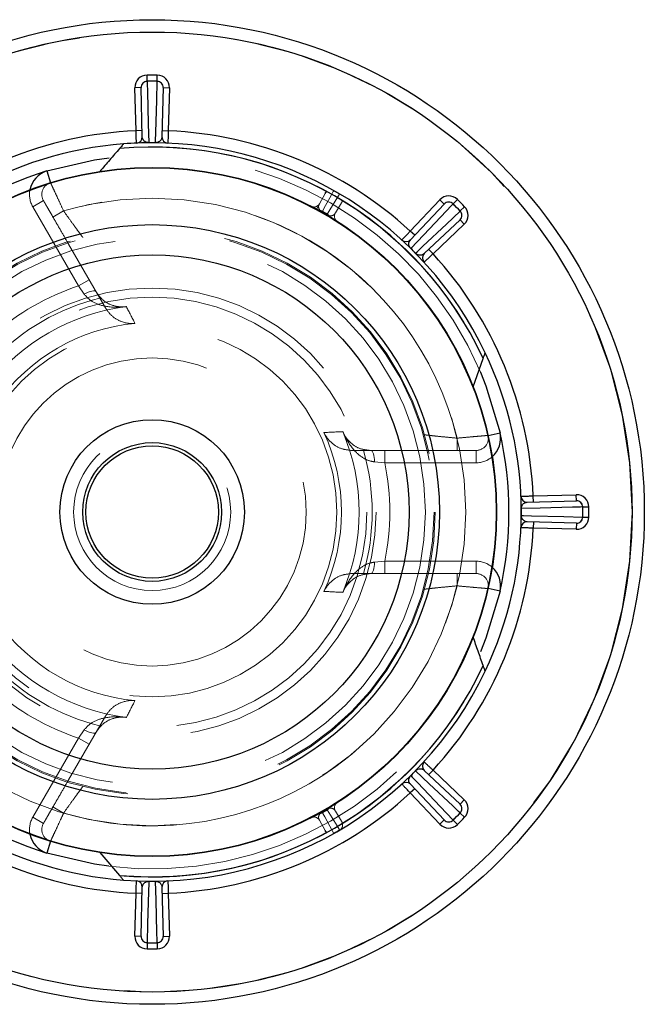
# Model space of a CAD drawing. Units: millimetres. Extents: x 10 to 584, y 10 to 410.
# Drawn here: x 238 to 243, y 111 to 119 of the extents above; entities that cross this region are included whole.
import ezdxf

# ---------------------------------------------------------------- set-up
doc = ezdxf.new("R2010")
doc.units = ezdxf.units.MM
doc.header["$LTSCALE"] = 2
doc.linetypes.add('HIDDEN', pattern=[1.905, 1.27, -0.635])

msp = doc.modelspace()

# ---------------------------------------------------------------- linework, layer by layer
at = {"color": 7, "linetype": 'Continuous', "lineweight": 25}
for p, q in [((238.9977, 118.3855), (238.9972, 118.4355)), ((239.0795, 118.3855), (239.0801, 118.4355)), ((238.9483, 118.3342), (238.8984, 118.3329)), ((238.9075, 117.9829), (238.8984, 118.3329)), ((238.9588, 117.9343), (238.9483, 118.3342)), ((238.9977, 118.3848), (238.9977, 118.3855)), ((239.0795, 118.3848), (239.0795, 118.3855)), ((239.1289, 118.3342), (239.1185, 117.9343)), ((239.1289, 118.3342), (239.1789, 118.3329)), ((239.1789, 118.3329), (239.1698, 117.9829)), ((238.9575, 117.9842), (238.9075, 117.9829)), ((239.1198, 117.9842), (239.1698, 117.9829)), ((239.0109, 117.8856), (239.0109, 117.8863)), ((239.0664, 117.8856), (239.0664, 117.8863)), ((238.183, 117.6566), (238.2125, 117.5611)), ((241.136, 117.1685), (241.3769, 117.4224)), ((241.1378, 117.0978), (241.4132, 117.388)), ((241.4132, 117.388), (241.3769, 117.4224)), ((241.4839, 117.3889), (241.4844, 117.3893)), ((241.4844, 117.3893), (241.5194, 117.4251)), ((241.5423, 117.3315), (241.578, 117.3664)), ((241.5418, 117.331), (241.5423, 117.3315)), ((241.5409, 117.2603), (241.2507, 116.9849)), ((241.5753, 117.224), (241.3214, 116.9831)), ((241.5409, 117.2603), (241.5753, 117.224)), ((241.1723, 117.1341), (241.136, 117.1685)), ((241.1403, 117.0265), (241.1407, 117.027)), ((241.1795, 116.9873), (241.1799, 116.9878)), ((241.287, 117.0193), (241.3214, 116.9831)), ((241.6476, 115.9021), (241.7287, 116.1329)), ((241.7686, 115.5079), (241.8661, 115.5302)), ((242.0872, 114.9655), (242.4871, 114.976)), ((242.1359, 115.0168), (242.4858, 115.026)), ((242.1372, 114.9669), (242.1359, 115.0168)), ((242.4871, 114.976), (242.4858, 115.026)), ((242.0385, 114.9134), (242.0392, 114.9134)), ((242.5377, 114.9266), (242.5384, 114.9266)), ((242.5384, 114.9266), (242.5884, 114.9272)), ((242.0385, 114.858), (242.0392, 114.858)), ((242.4871, 114.7954), (242.0872, 114.8059)), ((242.1372, 114.8046), (242.1359, 114.7546)), ((242.5377, 114.8448), (242.5384, 114.8448)), ((242.5384, 114.8448), (242.5884, 114.8442)), ((242.4858, 114.7454), (242.1359, 114.7546)), ((242.4871, 114.7954), (242.4858, 114.7454)), ((241.8661, 114.2413), (241.7686, 114.2635)), ((241.1403, 112.7449), (241.1407, 112.7444)), ((241.1795, 112.7841), (241.1799, 112.7836)), ((241.2507, 112.7865), (241.5409, 112.5111)), ((241.287, 112.7521), (241.3214, 112.7884)), ((241.3214, 112.7884), (241.5753, 112.5474)), ((241.4132, 112.3834), (241.1378, 112.6736)), ((241.1723, 112.6373), (241.136, 112.6029)), ((241.3769, 112.349), (241.136, 112.6029)), ((241.5409, 112.5111), (241.5753, 112.5474)), ((241.5418, 112.4404), (241.5423, 112.4399)), ((241.5423, 112.4399), (241.578, 112.405)), ((241.4132, 112.3834), (241.3769, 112.349)), ((241.4839, 112.3826), (241.4844, 112.3821)), ((241.4844, 112.3821), (241.5194, 112.3463)), ((238.2125, 112.2104), (238.183, 112.1148)), ((238.6144, 112.118), (238.7737, 111.9325)), ((239.0109, 111.8858), (239.0109, 111.8852)), ((239.0664, 111.8858), (239.0664, 111.8852)), ((238.8984, 111.4386), (238.9075, 111.7885)), ((238.9575, 111.7872), (238.9075, 111.7885)), ((238.9483, 111.4373), (238.9588, 111.8372)), ((239.1185, 111.8372), (239.1289, 111.4373)), ((239.1198, 111.7872), (239.1698, 111.7885)), ((239.1698, 111.7885), (239.1789, 111.4386)), ((238.9483, 111.4373), (238.8984, 111.4386)), ((238.9977, 111.386), (238.9972, 111.336)), ((238.9977, 111.3866), (238.9977, 111.386)), ((239.0795, 111.3866), (239.0795, 111.386)), ((239.0795, 111.386), (239.0801, 111.336)), ((239.1289, 111.4373), (239.1789, 111.4386))]:
    msp.add_line(p, q, dxfattribs=at)
at = {"color": 7, "linetype": 'HIDDEN', "lineweight": 18}
for p, q in [((240.3983, 117.39), (240.4439, 117.474)), ((240.4439, 117.474), (240.4569, 117.4896)), ((240.4439, 117.474), (240.4461, 117.4779)), ((240.4556, 117.4903), (240.4461, 117.4779)), ((238.0688, 117.3655), (238.1554, 117.4155)), ((238.4401, 116.7225), (238.0688, 117.3655)), ((240.3747, 117.3464), (240.3983, 117.3899)), ((240.5775, 117.3969), (240.5275, 117.3154)), ((240.5846, 117.4159), (240.5775, 117.3969)), ((240.5775, 117.3969), (240.5798, 117.4006)), ((240.5798, 117.4006), (240.5858, 117.4152)), ((238.2324, 117.2821), (238.319, 117.3321)), ((240.404, 117.3347), (240.3848, 117.3409)), ((240.4918, 117.2791), (240.4769, 117.2927)), ((238.6131, 116.6228), (238.3589, 117.0631)), ((238.4401, 116.7225), (238.5267, 116.7725)), ((238.4868, 116.6552), (238.4401, 116.7225)), ((238.6589, 116.5434), (238.6131, 116.6228)), ((241.517, 115.4857), (241.517, 115.3857)), ((240.7558, 115.3857), (240.6641, 115.3857)), ((241.2642, 115.3857), (240.7558, 115.3857)), ((240.9286, 115.3857), (240.9286, 115.2857)), ((241.2642, 115.3857), (241.2834, 115.3866)), ((241.6711, 115.3857), (241.6711, 115.2857)), ((240.9286, 115.2857), (240.847, 115.2926)), ((241.6711, 115.2857), (240.9286, 115.2857)), ((240.847, 114.4788), (240.9286, 114.4857)), ((240.9286, 114.4857), (240.9286, 114.3857)), ((240.9286, 114.4857), (241.6711, 114.4857)), ((241.6711, 114.4857), (241.6711, 114.3857)), ((240.6641, 114.3857), (240.7558, 114.3857)), ((240.7558, 114.3857), (241.2642, 114.3857)), ((241.517, 114.3857), (241.517, 114.2857)), ((238.6131, 113.1486), (238.6589, 113.2281)), ((238.3589, 112.7083), (238.6131, 113.1486)), ((238.0688, 112.4059), (238.4401, 113.049)), ((238.4401, 113.049), (238.4868, 113.1162)), ((238.5267, 112.999), (238.4401, 113.049)), ((238.3589, 112.7083), (238.35, 112.6912)), ((238.319, 112.4394), (238.2324, 112.4894)), ((240.4769, 112.4788), (240.4918, 112.4923)), ((238.1554, 112.3559), (238.0688, 112.4059)), ((240.3848, 112.4305), (240.404, 112.4367)), ((240.5275, 112.4561), (240.5775, 112.3746)), ((240.4439, 112.2975), (240.3983, 112.3815)), ((240.5775, 112.3746), (240.5846, 112.3555)), ((240.5775, 112.3746), (240.5798, 112.3708)), ((240.5858, 112.3563), (240.5798, 112.3708)), ((240.5858, 112.3563), (240.5798, 112.3708)), ((240.4569, 112.2818), (240.4439, 112.2975)), ((240.4439, 112.2975), (240.4461, 112.2936)), ((240.4461, 112.2936), (240.4556, 112.2811))]:
    msp.add_line(p, q, dxfattribs=at)
at = {"color": 7, "linetype": 'Continuous', "lineweight": 25, "flags": 128}
for points in [[(238.9977, 118.3848), (238.9982, 118.3684), (238.9999, 118.3026), (239.0069, 118.0396), (239.0109, 117.8863)], [(239.0664, 117.8863), (239.0668, 117.9027), (239.0685, 117.9684), (239.0755, 118.2314), (239.0795, 118.3848)], [(241.4839, 117.3889), (241.4726, 117.3769), (241.4274, 117.3292), (241.2463, 117.1383), (241.1407, 117.027)], [(241.1799, 116.9878), (241.1919, 116.9991), (241.2396, 117.0444), (241.4305, 117.2254), (241.5418, 117.331)], [(242.5377, 114.9266), (242.5213, 114.9262), (242.4555, 114.9244), (242.1926, 114.9175), (242.0392, 114.9134)], [(242.0392, 114.858), (242.0556, 114.8576), (242.1214, 114.8558), (242.3844, 114.8489), (242.5377, 114.8448)], [(241.1407, 112.7444), (241.1521, 112.7325), (241.1973, 112.6848), (241.3784, 112.4939), (241.4839, 112.3826)], [(241.5418, 112.4404), (241.5298, 112.4517), (241.4821, 112.497), (241.2913, 112.678), (241.1799, 112.7836)], [(239.0109, 111.8852), (239.0105, 111.8687), (239.0087, 111.803), (239.0018, 111.54), (238.9977, 111.3866)], [(239.0795, 111.3866), (239.0791, 111.4031), (239.0774, 111.4688), (239.0704, 111.7318), (239.0664, 111.8852)]]:
    msp.add_lwpolyline(points, dxfattribs=at)
at = {"color": 8, "linetype": 'Continuous', "lineweight": 25, "flags": 128}
for points in [[(238.183, 117.6566), (238.57, 117.7476), (238.6884, 117.7645)], [(241.7071, 116.0211), (241.7514, 115.9108), (241.8661, 115.5302)], [(241.8661, 114.2413), (241.7514, 113.8607), (241.7068, 113.7496)], [(238.6876, 112.007), (238.57, 112.0238), (238.183, 112.1148)]]:
    msp.add_lwpolyline(points, dxfattribs=at)
at = {"color": 7, "linetype": 'HIDDEN', "lineweight": 18, "flags": 128}
for points in [[(240.5143, 117.497), (240.5105, 117.49), (240.4955, 117.4623), (240.4352, 117.3512), (240.4229, 117.3285)], [(240.462, 117.3059), (240.4662, 117.3126), (240.4827, 117.3396), (240.5487, 117.4473), (240.5622, 117.4693)], [(238.4868, 116.6552), (238.5033, 116.6637), (238.5196, 116.6707), (238.535, 116.6762), (238.549, 116.68), (238.5612, 116.6817), (238.5711, 116.6816), (238.5784, 116.6794), (238.5828, 116.6753)], [(240.8164, 115.3857), (240.8221, 115.384), (240.8276, 115.3787), (240.8328, 115.3703), (240.8373, 115.3588), (240.8411, 115.3448), (240.8441, 115.3287), (240.846, 115.3111), (240.847, 115.2926)], [(240.847, 114.4788), (240.846, 114.4603), (240.8441, 114.4427), (240.8411, 114.4266), (240.8373, 114.4126), (240.8328, 114.4012), (240.8276, 114.3927), (240.8221, 114.3875), (240.8164, 114.3857)], [(238.5828, 113.0961), (238.5784, 113.092), (238.5711, 113.0899), (238.5612, 113.0897), (238.549, 113.0915), (238.535, 113.0952), (238.5196, 113.1007), (238.5033, 113.1078), (238.4868, 113.1162)], [(240.4229, 112.4429), (240.4266, 112.436), (240.4417, 112.4082), (240.502, 112.2972), (240.5143, 112.2745)], [(240.5622, 112.3021), (240.5581, 112.3089), (240.5416, 112.3358), (240.4755, 112.4435), (240.462, 112.4655)]]:
    msp.add_lwpolyline(points, dxfattribs=at)
at = {"color": 7, "linetype": 'Continuous', "lineweight": 25}
for radius in [4, 3.9, 2.8, 2.7966, 2.3348, 2.0882, 0.75, 0.5637, 0.5382]:
    msp.add_circle((239.0386, 114.8857), radius, dxfattribs=at)
at = {"color": 7, "linetype": 'HIDDEN', "lineweight": 18}
for radius in [3.9, 2.55, 2.3, 2.2912, 2.2208, 1.8196, 1.7458, 1.5017, 1.2517, 0.6382]:
    msp.add_circle((239.0386, 114.8857), radius, dxfattribs=at)
at = {"color": 7, "linetype": 'Continuous', "lineweight": 25}
for centre, radius, start, end in [((238.9983, 118.3355), 0.1, 90.6696, 181.5), ((239.0386, 114.8857), 3.55, 89.3304, 90.6696), ((239.079, 118.3355), 0.1, 358.5, 89.3304), ((238.9983, 118.3355), 0.05, 90.6696, 181.5), ((238.998, 118.3351), 0.0497, 90.29871, 181.09728), ((239.0386, 114.8857), 3.5, 89.3304, 90.6696), ((239.0386, 114.8857), 3.4993, 89.3304, 90.6696), ((239.079, 118.3355), 0.05, 358.5, 89.3304), ((239.0793, 118.3351), 0.0497, 358.90272, 89.70129), ((239.0386, 114.8857), 3.1, 92.42417, 132.57583), ((238.9088, 117.933), 0.05, 272.43932, 1.5), ((239.1684, 117.933), 0.05, 178.5, 267.56068), ((239.0386, 114.8857), 3.1, 47.42417, 87.57583), ((239.0386, 114.8857), 3, 94.4467, 145.55453), ((239.0386, 114.8857), 2.9651, 24.87351, 95.12649), ((239.0386, 114.8857), 3, 90, 94.4467), ((239.0386, 114.8857), 3.0007, 89.47071, 90.52929), ((239.0386, 114.8857), 3, 25.54244, 90), ((239.0386, 114.8857), 2.9, 107.16041, 132.83959), ((241.4495, 117.3536), 0.1, 45.6696, 136.5), ((241.4495, 117.3536), 0.05, 45.6696, 136.5), ((241.449, 117.3535), 0.0497, 45.29871, 136.09728), ((239.0386, 114.8857), 3.4993, 44.3304, 45.6696), ((239.0386, 114.8857), 3.5, 44.3304, 45.6696), ((239.0386, 114.8857), 3.55, 44.3304, 45.6696), ((241.5065, 117.2966), 0.1, 313.5, 44.3304), ((241.5065, 117.2966), 0.05, 313.5, 44.3304), ((241.5065, 117.2961), 0.0497, 313.90272, 44.70129), ((241.1016, 117.1322), 0.05, 227.43932, 316.5), ((239.0386, 114.8857), 3.0007, 44.47071, 45.52929), ((241.2851, 116.9486), 0.05, 133.5, 222.56068), ((239.0386, 114.8857), 3.1, 2.42417, 42.57583), ((239.0386, 114.8857), 3, 334.45003, 25.54244), ((239.0386, 114.8857), 2.9, 347.16041, 12.83959), ((242.0859, 115.0155), 0.05, 182.43932, 271.5), ((242.4884, 114.926), 0.1, 0.6696, 91.5), ((242.488, 114.9263), 0.0497, 0.29871, 91.09728), ((242.4884, 114.926), 0.05, 0.6696, 91.5), ((239.0386, 114.8857), 3.0007, 359.47071, 0.52929), ((239.0386, 114.8857), 3.4993, 359.3304, 0.6696), ((239.0386, 114.8857), 3.5, 359.3304, 0.6696), ((239.0386, 114.8857), 3.55, 359.3304, 0.6696), ((242.0859, 114.7559), 0.05, 88.5, 177.56068), ((242.4884, 114.8454), 0.1, 268.5, 359.3304), ((242.488, 114.8451), 0.0497, 268.90272, 359.70129), ((242.4884, 114.8454), 0.05, 268.5, 359.3304), ((239.0386, 114.8857), 3.1, 317.42417, 357.57583), ((239.0386, 114.8857), 2.9651, 264.87351, 335.12649), ((239.0386, 114.8857), 3, 265.55146, 334.45796), ((239.0386, 114.8857), 3, 214.64662, 265.55146), ((241.2851, 112.8228), 0.05, 137.43932, 226.5), ((239.0386, 114.8857), 2.9, 227.16041, 252.83959), ((239.0386, 114.8857), 3.0007, 314.47071, 315.52929), ((241.1016, 112.6392), 0.05, 43.5, 132.56068), ((239.0386, 114.8857), 3.1, 227.42417, 267.57583), ((239.0386, 114.8857), 3.1, 272.42417, 312.57583), ((241.5065, 112.4753), 0.0497, 315.29871, 46.09728), ((241.5065, 112.4749), 0.05, 315.6696, 46.5), ((241.5065, 112.4749), 0.1, 315.6696, 46.5), ((239.0386, 114.8857), 3.4993, 314.3304, 315.6696), ((239.0386, 114.8857), 3.5, 314.3304, 315.6696), ((239.0386, 114.8857), 3.55, 314.3304, 315.6696), ((241.4495, 112.4179), 0.1, 223.5, 314.3304), ((241.449, 112.4179), 0.0497, 223.90272, 314.70129), ((241.4495, 112.4179), 0.05, 223.5, 314.3304), ((238.9088, 111.8385), 0.05, 358.5, 87.56068), ((239.0386, 114.8857), 3.0007, 269.47071, 270.52929), ((239.1684, 111.8385), 0.05, 92.43932, 181.5), ((238.9983, 111.4359), 0.1, 178.5, 269.3304), ((238.998, 111.4363), 0.0497, 178.90272, 269.70129), ((238.9983, 111.4359), 0.05, 178.5, 269.3304), ((239.0386, 114.8857), 3.4993, 269.3304, 270.6696), ((239.0386, 114.8857), 3.5, 269.3304, 270.6696), ((239.0793, 111.4363), 0.0497, 270.29871, 1.09728), ((239.079, 111.4359), 0.05, 270.6696, 1.5), ((239.079, 111.4359), 0.1, 270.6696, 1.5), ((239.0386, 114.8857), 3.55, 269.3304, 270.6696)]:
    msp.add_arc(centre, radius, start, end, dxfattribs=at)
at = {"color": 7, "linetype": 'HIDDEN', "lineweight": 18}
for centre, radius, start, end in [((239.0386, 114.8857), 2.9651, 24.87351, 95.12649), ((239.0386, 114.8857), 2.9651, 61.4243, 95.12649), ((239.0386, 114.8857), 2.9651, 61.45221, 95.12649), ((239.0386, 114.8857), 2.9651, 61.45221, 95.12649), ((239.0386, 114.8857), 2.9651, 61.45221, 95.12649), ((239.0386, 114.8857), 2.9651, 61.45221, 95.12649), ((239.0386, 114.8857), 2.9651, 61.45221, 95.12649), ((239.0386, 114.8857), 2.9651, 61.45221, 95.12649), ((239.0386, 114.8857), 2.9651, 61.45221, 95.12649), ((239.0386, 114.8857), 2.9651, 61.45221, 95.12649), ((239.0386, 114.8857), 2.9651, 61.45221, 95.12649), ((239.0386, 114.8857), 2.9651, 61.45221, 95.12649), ((239.0386, 114.8857), 2.9651, 24.87351, 95.12649), ((239.0386, 114.8857), 2.9, 23.04813, 96.93623), ((238.242, 117.4655), 0.1, 107.16041, 210), ((238.242, 117.4655), 0.2, 168.98177, 210), ((239.0386, 114.8857), 2.9994, 59.47132, 60.52868), ((239.0386, 114.8857), 2.55, 13.60896, 106.39104), ((240.3544, 117.4138), 0.05, 242.50524, 331.5), ((239.0386, 114.8857), 2.9651, 24.87351, 58.5757), ((239.0386, 114.8857), 2.9651, 24.87351, 58.54779), ((239.0386, 114.8857), 2.9651, 24.87351, 58.54779), ((239.0386, 114.8857), 2.9651, 24.87351, 58.54779), ((239.0386, 114.8857), 2.9651, 24.87351, 58.54779), ((239.0386, 114.8857), 2.9651, 24.87351, 58.54779), ((239.0386, 114.8857), 2.9651, 24.87351, 58.54779), ((239.0386, 114.8857), 2.9651, 24.87351, 58.54779), ((239.0386, 114.8857), 2.9651, 24.87351, 58.54779), ((239.0386, 114.8857), 2.9651, 24.87351, 58.54779), ((239.0386, 114.8857), 2.9651, 24.87351, 58.54779), ((239.0386, 114.8857), 2.8077, 59.53882, 60.46118), ((240.5702, 117.2892), 0.05, 148.5, 237.49476), ((239.0386, 114.8857), 1.9318, 108.04999, 131.95001), ((239.0386, 114.8857), 1.7885, 103.76552, 136.23448), ((239.0386, 114.8857), 1.6818, 97.15534, 142.84466), ((220.5199, 107.1014), 20.6055, 26.88052, 27.30719), ((239.0386, 114.8857), 1.5385, 95.20623, 144.79377), ((241.5964, 94.1724), 21.3901, 92.70064, 93.11166), ((239.0386, 114.8857), 1.5385, 335.20623, 24.79377), ((239.0386, 114.8857), 1.6818, 337.15534, 22.84466), ((241.6711, 115.4857), 0.1, 270, 12.83959), ((239.0386, 114.8857), 1.7885, 343.76552, 16.23448), ((239.0386, 114.8857), 1.9318, 348.04999, 11.95001), ((241.6711, 115.4857), 0.2, 270, 311.01823), ((241.6711, 114.2857), 0.2, 48.98177, 90), ((241.6711, 114.2857), 0.1, 347.16041, 90), ((239.0386, 114.8857), 2.55, 253.60896, 346.39104), ((241.5566, 134.8155), 20.6055, 266.88052, 267.30719), ((239.0386, 114.8857), 1.5385, 215.20623, 264.79377), ((239.0386, 114.8857), 1.6818, 217.15534, 262.84466), ((239.0386, 114.8857), 2.9, 263.04813, 336.93623), ((239.0386, 114.8857), 1.7885, 223.76552, 256.23448), ((239.0386, 114.8857), 2.9651, 264.87351, 335.12649), ((239.0386, 114.8857), 2.9651, 264.87351, 335.12649), ((239.0386, 114.8857), 2.9651, 301.4243, 335.12649), ((239.0386, 114.8857), 2.9651, 301.45221, 335.12649), ((239.0386, 114.8857), 2.9651, 301.45221, 335.12649), ((239.0386, 114.8857), 2.9651, 301.45221, 335.12649), ((239.0386, 114.8857), 2.9651, 301.45221, 335.12649), ((239.0386, 114.8857), 2.9651, 301.45221, 335.12649), ((239.0386, 114.8857), 2.9651, 301.45221, 335.12649), ((239.0386, 114.8857), 2.9651, 301.45221, 335.12649), ((239.0386, 114.8857), 2.9651, 301.45221, 335.12649), ((239.0386, 114.8857), 2.9651, 301.45221, 335.12649), ((239.0386, 114.8857), 2.9651, 301.45221, 335.12649), ((239.0386, 114.8857), 1.9318, 228.04999, 251.95001), ((219.8215, 123.0273), 21.3901, 332.70064, 333.11166), ((240.5702, 112.4822), 0.05, 122.50524, 211.5), ((238.242, 112.3059), 0.2, 150, 191.01823), ((240.3544, 112.3576), 0.05, 28.5, 117.49476), ((239.0386, 114.8857), 2.8077, 299.53882, 300.46118), ((238.242, 112.3059), 0.1, 150, 252.83959), ((239.0386, 114.8857), 2.9651, 264.87351, 298.5757), ((239.0386, 114.8857), 2.9651, 264.87351, 298.54779), ((239.0386, 114.8857), 2.9651, 264.87351, 298.54779), ((239.0386, 114.8857), 2.9651, 264.87351, 298.54779), ((239.0386, 114.8857), 2.9651, 264.87351, 298.54779), ((239.0386, 114.8857), 2.9651, 264.87351, 298.54779), ((239.0386, 114.8857), 2.9651, 264.87351, 298.54779), ((239.0386, 114.8857), 2.9651, 264.87351, 298.54779), ((239.0386, 114.8857), 2.9651, 264.87351, 298.54779), ((239.0386, 114.8857), 2.9651, 264.87351, 298.54779), ((239.0386, 114.8857), 2.9651, 264.87351, 298.54779), ((239.0386, 114.8857), 2.9994, 299.47132, 300.52868)]:
    msp.add_arc(centre, radius, start, end, dxfattribs=at)
at = {"color": 8, "linetype": 'Continuous', "lineweight": 25}
for centre, start, end in [((238.242, 117.4655), 107.16041, 168.98177), ((241.6711, 115.4857), 311.01823, 12.83959), ((241.6711, 114.2857), 347.16041, 48.98177), ((238.242, 112.3059), 191.01823, 252.83959)]:
    msp.add_arc(centre, 0.2, start, end, dxfattribs=at)
at = {"color": 7, "linetype": 'Continuous', "lineweight": 25}
for points, knots in [([(238.911, 117.883), (238.9109, 117.8841), (238.9108, 117.8863), (238.9102, 117.9035), (238.9094, 117.9289), (238.9084, 117.957), (238.9078, 117.9756), (238.9075, 117.9829)], [0, 0, 0, 0, 0.214668, 0.429332, 0.644001, 0.858692, 1, 1, 1, 1]), ([(239.0109, 117.8863), (239.0103, 117.8863), (239.0092, 117.8863), (239.0067, 117.8864), (239.0027, 117.8867), (238.9948, 117.8882), (238.9766, 117.8955), (238.9693, 117.9046), (238.9607, 117.9191), (238.9596, 117.9276), (238.9588, 117.9343)], [0, 0, 0, 0, 0.0029514, 0.0054904, 0.0143806, 0.0341969, 0.1092909, 0.4831671, 0.6005614, 1, 1, 1, 1]), ([(239.1185, 117.9343), (239.1178, 117.9289), (239.1164, 117.9175), (239.1078, 117.9035), (239.095, 117.8935), (239.0847, 117.889), (239.077, 117.8871), (239.0728, 117.8866), (239.0702, 117.8864), (239.0683, 117.8863), (239.0669, 117.8863), (239.0664, 117.8863)], [0, 0, 0, 0, 0.3249866, 0.6861916, 0.8645232, 0.950708, 0.9784346, 0.9887531, 0.993074, 0.9972434, 1, 1, 1, 1]), ([(239.1698, 117.9829), (239.1694, 117.9717), (239.1686, 117.9492), (239.1676, 117.9193), (239.1668, 117.8967), (239.1664, 117.8847), (239.1663, 117.8835), (239.1663, 117.883)], [0, 0, 0, 0, 0.214719, 0.429443, 0.644162, 0.858859, 1, 1, 1, 1]), ([(238.8057, 117.8763), (238.8057, 117.8762), (238.8055, 117.8761), (238.8018, 117.8718), (238.7941, 117.8627), (238.7838, 117.8508), (238.7763, 117.842), (238.7737, 117.839)], [0, 0, 0, 0, 0.112408, 0.277183, 0.508335, 0.828148, 1, 1, 1, 1]), ([(238.7737, 117.839), (238.7472, 117.8081), (238.6941, 117.7463), (238.641, 117.6843), (238.6144, 117.6534)], [0, 0, 0, 0, 0.500115, 1, 1, 1, 1]), ([(241.0677, 117.0954), (241.0685, 117.0962), (241.07, 117.0978), (241.0818, 117.1104), (241.0991, 117.129), (241.1183, 117.1495), (241.131, 117.1631), (241.136, 117.1685)], [0, 0, 0, 0, 0.214668, 0.429332, 0.644001, 0.858692, 1, 1, 1, 1]), ([(241.1407, 117.027), (241.1403, 117.0275), (241.1395, 117.0282), (241.1378, 117.0301), (241.1353, 117.0332), (241.1307, 117.0398), (241.123, 117.0578), (241.1243, 117.0694), (241.1284, 117.0858), (241.1337, 117.0926), (241.1378, 117.0978)], [0, 0, 0, 0, 0.0029514, 0.0054904, 0.0143806, 0.0341969, 0.1092909, 0.4831671, 0.6005614, 1, 1, 1, 1]), ([(241.2507, 116.9849), (241.2465, 116.9816), (241.2374, 116.9745), (241.2214, 116.9707), (241.2053, 116.9727), (241.1949, 116.9767), (241.1881, 116.9809), (241.1847, 116.9835), (241.1828, 116.9851), (241.1813, 116.9864), (241.1803, 116.9874), (241.1799, 116.9878)], [0, 0, 0, 0, 0.324987, 0.686192, 0.864523, 0.950708, 0.978435, 0.988753, 0.993074, 0.997243, 1, 1, 1, 1]), ([(241.3214, 116.9831), (241.3132, 116.9754), (241.2968, 116.96), (241.2749, 116.9396), (241.2583, 116.9242), (241.2496, 116.916), (241.2487, 116.9152), (241.2483, 116.9148)], [0, 0, 0, 0, 0.214719, 0.429443, 0.644162, 0.858859, 1, 1, 1, 1]), ([(241.7287, 116.1329), (241.7314, 116.1405), (241.7361, 116.1539), (241.7413, 116.1689), (241.7441, 116.1769), (241.7453, 116.1801), (241.7451, 116.1795), (241.745, 116.1794)], [0, 0, 0, 0, 0.338497, 0.588598, 0.7854165, 0.9515827, 1, 1, 1, 1]), ([(242.0359, 115.0134), (242.037, 115.0134), (242.0392, 115.0135), (242.0565, 115.0141), (242.0818, 115.015), (242.1099, 115.0159), (242.1285, 115.0166), (242.1359, 115.0168)], [0, 0, 0, 0, 0.2146682, 0.4293315, 0.6440011, 0.8586918, 1, 1, 1, 1]), ([(242.0392, 114.9134), (242.0392, 114.914), (242.0392, 114.9152), (242.0393, 114.9177), (242.0397, 114.9216), (242.0411, 114.9296), (242.0484, 114.9478), (242.0575, 114.955), (242.072, 114.9637), (242.0806, 114.9647), (242.0872, 114.9655)], [0, 0, 0, 0, 0.002951, 0.00549, 0.014381, 0.034197, 0.109291, 0.483167, 0.600561, 1, 1, 1, 1]), ([(242.0872, 114.8059), (242.0818, 114.8066), (242.0704, 114.808), (242.0564, 114.8166), (242.0464, 114.8294), (242.0419, 114.8396), (242.0401, 114.8474), (242.0395, 114.8516), (242.0393, 114.8541), (242.0392, 114.856), (242.0392, 114.8574), (242.0392, 114.858)], [0, 0, 0, 0, 0.324987, 0.686192, 0.864523, 0.950708, 0.978435, 0.988753, 0.993074, 0.997243, 1, 1, 1, 1]), ([(242.1359, 114.7546), (242.1246, 114.755), (242.1022, 114.7557), (242.0722, 114.7568), (242.0496, 114.7576), (242.0376, 114.758), (242.0364, 114.758), (242.0359, 114.758)], [0, 0, 0, 0, 0.214719, 0.429443, 0.644162, 0.858859, 1, 1, 1, 1]), ([(241.7287, 113.6385), (241.7152, 113.677), (241.6882, 113.7538), (241.6612, 113.8308), (241.6476, 113.8693)], [0, 0, 0, 0, 0.500115, 1, 1, 1, 1]), ([(241.745, 113.5921), (241.745, 113.5922), (241.7449, 113.5924), (241.743, 113.5978), (241.7391, 113.609), (241.7339, 113.6239), (241.73, 113.6347), (241.7287, 113.6385)], [0, 0, 0, 0, 0.109203, 0.274572, 0.506559, 0.827527, 1, 1, 1, 1]), ([(241.1799, 112.7836), (241.1804, 112.784), (241.1812, 112.7848), (241.183, 112.7865), (241.1861, 112.7891), (241.1927, 112.7936), (241.2108, 112.8014), (241.2223, 112.8), (241.2387, 112.7959), (241.2455, 112.7906), (241.2507, 112.7865)], [0, 0, 0, 0, 0.002951, 0.00549, 0.014381, 0.034197, 0.109291, 0.483167, 0.600561, 1, 1, 1, 1]), ([(241.2483, 112.8566), (241.2491, 112.8558), (241.2507, 112.8543), (241.2633, 112.8426), (241.2819, 112.8253), (241.3024, 112.8061), (241.316, 112.7934), (241.3214, 112.7884)], [0, 0, 0, 0, 0.214668, 0.429332, 0.644001, 0.858692, 1, 1, 1, 1]), ([(241.1378, 112.6736), (241.1345, 112.6779), (241.1275, 112.6869), (241.1236, 112.7029), (241.1256, 112.719), (241.1297, 112.7295), (241.1339, 112.7363), (241.1364, 112.7396), (241.1381, 112.7416), (241.1394, 112.743), (241.1404, 112.744), (241.1407, 112.7444)], [0, 0, 0, 0, 0.324987, 0.686192, 0.864523, 0.950708, 0.978435, 0.988753, 0.993074, 0.997243, 1, 1, 1, 1]), ([(241.136, 112.6029), (241.1283, 112.6111), (241.113, 112.6276), (241.0925, 112.6495), (241.0771, 112.666), (241.0689, 112.6748), (241.0681, 112.6757), (241.0677, 112.676)], [0, 0, 0, 0, 0.214719, 0.429443, 0.644162, 0.858859, 1, 1, 1, 1]), ([(238.7737, 111.9325), (238.779, 111.9263), (238.7882, 111.9156), (238.7985, 111.9035), (238.804, 111.8971), (238.8063, 111.8945), (238.8059, 111.895), (238.8058, 111.8951)], [0, 0, 0, 0, 0.339975, 0.591168, 0.788845, 0.955737, 1, 1, 1, 1]), ([(238.9075, 111.7885), (238.9079, 111.7997), (238.9087, 111.8222), (238.9097, 111.8522), (238.9105, 111.8748), (238.9109, 111.8867), (238.9109, 111.8879), (238.911, 111.8884)], [0, 0, 0, 0, 0.2147193, 0.4294432, 0.6441615, 0.8588594, 1, 1, 1, 1]), ([(238.9588, 111.8372), (238.9595, 111.8426), (238.9609, 111.8539), (238.9695, 111.8679), (238.9823, 111.8779), (238.9925, 111.8825), (239.0003, 111.8843), (239.0045, 111.8849), (239.007, 111.8851), (239.0089, 111.8852), (239.0104, 111.8852), (239.0109, 111.8852)], [0, 0, 0, 0, 0.324987, 0.686192, 0.864523, 0.950708, 0.978435, 0.988753, 0.993074, 0.997243, 1, 1, 1, 1]), ([(239.0664, 111.8852), (239.067, 111.8852), (239.0681, 111.8852), (239.0706, 111.8851), (239.0745, 111.8847), (239.0825, 111.8832), (239.1007, 111.8759), (239.108, 111.8668), (239.1166, 111.8523), (239.1177, 111.8438), (239.1185, 111.8372)], [0, 0, 0, 0, 0.002951, 0.00549, 0.014381, 0.034197, 0.109291, 0.483167, 0.600561, 1, 1, 1, 1]), ([(239.1663, 111.8884), (239.1664, 111.8873), (239.1664, 111.8851), (239.167, 111.8679), (239.1679, 111.8425), (239.1689, 111.8144), (239.1695, 111.7959), (239.1698, 111.7885)], [0, 0, 0, 0, 0.214668, 0.429332, 0.644001, 0.858692, 1, 1, 1, 1])]:
    msp.add_open_spline(points, degree=3, knots=knots, dxfattribs=at)
at = {"color": 7, "linetype": 'HIDDEN', "lineweight": 18}
for points, knots in [([(238.2125, 117.5611), (238.2129, 117.5602), (238.214, 117.5578), (238.2259, 117.5326), (238.2501, 117.4811), (238.2826, 117.4112), (238.3069, 117.3584), (238.319, 117.3321)], [0, 0, 0, 0, 0.124012, 0.338765, 0.558184, 0.779631, 1, 1, 1, 1]), ([(238.2324, 117.2821), (238.2236, 117.2974), (238.2059, 117.3281), (238.1824, 117.3688), (238.165, 117.3989), (238.1565, 117.4136), (238.1557, 117.415), (238.1554, 117.4155)], [0, 0, 0, 0, 0.22225, 0.444615, 0.663667, 0.877026, 1, 1, 1, 1]), ([(240.3983, 117.39), (240.3973, 117.3876), (240.3919, 117.3756), (240.3868, 117.3611), (240.4014, 117.3387), (240.404, 117.3347)], [0, 0, 0, 0, 0.170941, 0.854525, 1, 1, 1, 1]), ([(238.3589, 117.0631), (238.3553, 117.0693), (238.3363, 117.1021), (238.2948, 117.1741), (238.2532, 117.2461), (238.2324, 117.2821)], [0, 0, 0, 0, 0.103508, 0.551816, 1, 1, 1, 1]), ([(238.319, 117.3321), (238.3367, 117.3071), (238.3719, 117.2573), (238.4196, 117.1914), (238.4556, 117.1424), (238.4733, 117.1186), (238.4749, 117.1165), (238.4755, 117.1157)], [0, 0, 0, 0, 0.225774, 0.451074, 0.672152, 0.884114, 1, 1, 1, 1]), ([(240.4229, 117.3285), (240.4178, 117.3308), (240.4117, 117.3337), (240.4051, 117.3346), (240.404, 117.3347)], [0, 0, 0, 0, 0.825288, 1, 1, 1, 1]), ([(240.4769, 117.2927), (240.4752, 117.2947), (240.471, 117.2999), (240.4654, 117.3036), (240.462, 117.3059)], [0, 0, 0, 0, 0.391698, 1, 1, 1, 1]), ([(240.4769, 117.2927), (240.4816, 117.2924), (240.5083, 117.2909), (240.5183, 117.3026), (240.526, 117.3132), (240.5275, 117.3154)], [0, 0, 0, 0, 0.145475, 0.829059, 1, 1, 1, 1]), ([(238.8291, 116.5544), (238.8282, 116.5543), (238.8163, 116.5528), (238.7537, 116.5467), (238.6581, 116.5507), (238.5718, 116.5826), (238.5206, 116.6165), (238.5024, 116.6374), (238.4868, 116.6552)], [0, 0, 0, 0, 0.00809, 0.101428, 0.529113, 0.801942, 0.830221, 1, 1, 1, 1]), ([(238.5828, 116.6753), (238.598, 116.6543), (238.6341, 116.6044), (238.7127, 116.561), (238.7782, 116.5498), (238.8205, 116.5533), (238.8285, 116.5544), (238.8291, 116.5544)], [0, 0, 0, 0, 0.200748, 0.475586, 0.89987, 0.991614, 1, 1, 1, 1]), ([(238.899, 116.4178), (238.8983, 116.4178), (238.8604, 116.4147), (238.7951, 116.4244), (238.7109, 116.4713), (238.6747, 116.5215), (238.6589, 116.5434)], [0, 0, 0, 0, 0.008546, 0.453021, 0.762355, 1, 1, 1, 1]), ([(240.4353, 115.5309), (240.4356, 115.5302), (240.4519, 115.4958), (240.493, 115.4442), (240.5757, 115.3947), (240.6373, 115.3884), (240.6641, 115.3857)], [0, 0, 0, 0, 0.008546, 0.453021, 0.762355, 1, 1, 1, 1]), ([(240.5885, 115.5387), (240.5888, 115.538), (240.5919, 115.5306), (240.61, 115.4922), (240.6524, 115.4411), (240.7294, 115.3947), (240.7906, 115.3884), (240.8164, 115.3857)], [0, 0, 0, 0, 0.008386, 0.10013, 0.524414, 0.799252, 1, 1, 1, 1]), ([(240.847, 115.2926), (240.8237, 115.2972), (240.7966, 115.3025), (240.7416, 115.3299), (240.6708, 115.3887), (240.6195, 115.4695), (240.5936, 115.5267), (240.5889, 115.5378), (240.5885, 115.5387)], [0, 0, 0, 0, 0.1697787, 0.1980575, 0.4708872, 0.898572, 0.9919104, 1, 1, 1, 1]), ([(241.2514, 115.513), (241.2524, 115.5129), (241.2551, 115.5126), (241.2845, 115.5091), (241.3449, 115.5024), (241.4259, 115.4941), (241.4866, 115.4885), (241.517, 115.4857)], [0, 0, 0, 0, 0.115886, 0.327848, 0.548926, 0.774226, 1, 1, 1, 1]), ([(241.517, 115.4857), (241.5377, 115.4876), (241.5864, 115.4921), (241.6574, 115.4985), (241.7194, 115.5038), (241.7578, 115.507), (241.7683, 115.5079), (241.7686, 115.5079), (241.7686, 115.5079)], [0, 0, 0, 0, 0.1582534, 0.371896, 0.5816648, 0.7903121, 0.9763273, 1, 1, 1, 1]), ([(241.517, 115.3857), (241.4755, 115.3857), (241.3924, 115.3857), (241.3093, 115.3857), (241.2713, 115.3857), (241.2642, 115.3857)], [0, 0, 0, 0, 0.448184, 0.896492, 1, 1, 1, 1]), ([(241.6711, 115.3857), (241.6695, 115.3857), (241.6662, 115.3857), (241.6407, 115.3857), (241.603, 115.3857), (241.5595, 115.3857), (241.5297, 115.3857), (241.517, 115.3857)], [0, 0, 0, 0, 0.207767, 0.415456, 0.625356, 0.840287, 1, 1, 1, 1]), ([(240.5885, 114.2328), (240.5889, 114.2337), (240.5936, 114.2448), (240.6195, 114.302), (240.6708, 114.3828), (240.7416, 114.4415), (240.7966, 114.4689), (240.8237, 114.4743), (240.847, 114.4788)], [0, 0, 0, 0, 0.00809, 0.101428, 0.529113, 0.801942, 0.830221, 1, 1, 1, 1]), ([(240.4353, 114.2406), (240.4356, 114.2412), (240.4519, 114.2756), (240.493, 114.3272), (240.5757, 114.3767), (240.6373, 114.383), (240.6641, 114.3857)], [0, 0, 0, 0, 0.008546, 0.453021, 0.762355, 1, 1, 1, 1]), ([(240.8164, 114.3857), (240.7906, 114.383), (240.7294, 114.3767), (240.6524, 114.3303), (240.61, 114.2792), (240.5919, 114.2409), (240.5888, 114.2334), (240.5885, 114.2328)], [0, 0, 0, 0, 0.200748, 0.4755857, 0.89987, 0.9916142, 1, 1, 1, 1]), ([(241.2642, 114.3857), (241.2713, 114.3857), (241.3093, 114.3857), (241.3924, 114.3857), (241.4755, 114.3857), (241.517, 114.3857)], [0, 0, 0, 0, 0.103508, 0.551816, 1, 1, 1, 1]), ([(241.517, 114.3857), (241.5347, 114.3857), (241.5701, 114.3857), (241.6171, 114.3857), (241.6519, 114.3857), (241.6689, 114.3857), (241.6705, 114.3857), (241.6711, 114.3857)], [0, 0, 0, 0, 0.22225, 0.444615, 0.663667, 0.877026, 1, 1, 1, 1]), ([(241.517, 114.2857), (241.4866, 114.2829), (241.4259, 114.2773), (241.3449, 114.269), (241.2845, 114.2623), (241.2551, 114.2589), (241.2524, 114.2586), (241.2514, 114.2584)], [0, 0, 0, 0, 0.2257735, 0.4510736, 0.6721525, 0.8841138, 1, 1, 1, 1]), ([(241.7686, 114.2635), (241.7677, 114.2636), (241.7651, 114.2638), (241.7373, 114.2661), (241.6806, 114.271), (241.6038, 114.2777), (241.5459, 114.283), (241.517, 114.2857)], [0, 0, 0, 0, 0.124012, 0.338765, 0.558184, 0.779631, 1, 1, 1, 1]), ([(238.899, 113.3536), (238.8983, 113.3536), (238.8604, 113.3567), (238.7951, 113.347), (238.7109, 113.3001), (238.6747, 113.2499), (238.6589, 113.2281)], [0, 0, 0, 0, 0.008546, 0.453021, 0.762355, 1, 1, 1, 1]), ([(238.4868, 113.1162), (238.5024, 113.1341), (238.5206, 113.1549), (238.5718, 113.1888), (238.6581, 113.2207), (238.7537, 113.2247), (238.8163, 113.2186), (238.8282, 113.2171), (238.8291, 113.217)], [0, 0, 0, 0, 0.169779, 0.198058, 0.470887, 0.898572, 0.99191, 1, 1, 1, 1]), ([(238.8291, 113.217), (238.8285, 113.2171), (238.8205, 113.2181), (238.7782, 113.2216), (238.7127, 113.2104), (238.6341, 113.167), (238.598, 113.1172), (238.5828, 113.0961)], [0, 0, 0, 0, 0.008386, 0.10013, 0.524414, 0.799252, 1, 1, 1, 1]), ([(238.2324, 112.4894), (238.2532, 112.5253), (238.2948, 112.5973), (238.3363, 112.6693), (238.3553, 112.7021), (238.3589, 112.7083)], [0, 0, 0, 0, 0.448184, 0.896492, 1, 1, 1, 1]), ([(238.4755, 112.6557), (238.4749, 112.655), (238.4733, 112.6528), (238.4556, 112.629), (238.4196, 112.58), (238.3719, 112.5141), (238.3367, 112.4643), (238.319, 112.4394)], [0, 0, 0, 0, 0.115886, 0.327848, 0.548926, 0.774226, 1, 1, 1, 1]), ([(238.1554, 112.3559), (238.1562, 112.3573), (238.1579, 112.3602), (238.1706, 112.3823), (238.1895, 112.4149), (238.2112, 112.4526), (238.2261, 112.4784), (238.2324, 112.4894)], [0, 0, 0, 0, 0.2077665, 0.4154559, 0.6253563, 0.8402871, 1, 1, 1, 1]), ([(238.319, 112.4394), (238.3104, 112.4205), (238.29, 112.3761), (238.2599, 112.3115), (238.2336, 112.2551), (238.2171, 112.2202), (238.2127, 112.2107), (238.2125, 112.2104), (238.2125, 112.2104)], [0, 0, 0, 0, 0.158253, 0.371896, 0.581665, 0.790312, 0.976327, 1, 1, 1, 1]), ([(240.404, 112.4367), (240.4014, 112.4328), (240.3868, 112.4103), (240.3919, 112.3959), (240.3973, 112.3839), (240.3983, 112.3815)], [0, 0, 0, 0, 0.145475, 0.829059, 1, 1, 1, 1]), ([(240.404, 112.4367), (240.4066, 112.4371), (240.4132, 112.4382), (240.4192, 112.4411), (240.4229, 112.4429)], [0, 0, 0, 0, 0.391698, 1, 1, 1, 1]), ([(240.462, 112.4655), (240.4666, 112.4687), (240.4721, 112.4726), (240.4762, 112.4779), (240.4769, 112.4788)], [0, 0, 0, 0, 0.825288, 1, 1, 1, 1]), ([(240.5275, 112.4561), (240.526, 112.4582), (240.5183, 112.4689), (240.5083, 112.4805), (240.4816, 112.479), (240.4769, 112.4788)], [0, 0, 0, 0, 0.170941, 0.854525, 1, 1, 1, 1]), ([(240.5749, 112.3089), (240.5749, 112.3092), (240.5748, 112.3095), (240.575, 112.3116), (240.5774, 112.3154), (240.5838, 112.3241), (240.588, 112.3384), (240.5865, 112.3507), (240.5858, 112.3563)], [0, 0, 0, 0, 0.158757, 0.211434, 0.248526, 0.45928, 0.757049, 1, 1, 1, 1]), ([(240.5749, 112.3089), (240.5749, 112.3092), (240.5748, 112.3095), (240.575, 112.3116), (240.5774, 112.3154), (240.5838, 112.3241), (240.588, 112.3384), (240.5865, 112.3507), (240.5858, 112.3563)], [0, 0, 0, 0, 0.158757, 0.211434, 0.248526, 0.45928, 0.757049, 1, 1, 1, 1])]:
    msp.add_open_spline(points, degree=3, knots=knots, dxfattribs=at)

doc.saveas('drawing.dxf')
